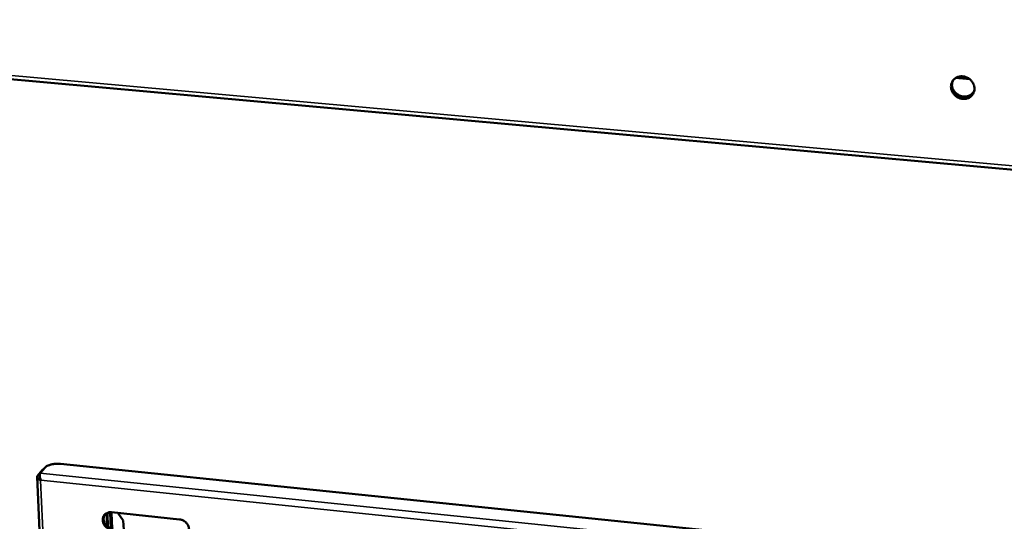
# Model space of a CAD drawing. Units: millimetres. Extents: x 65 to 5840, y 100 to 4100.
# Drawn here: x 5255 to 5509, y 3336 to 3466 of the extents above; entities that cross this region are included whole.
import ezdxf

# ---------------------------------------------------------------- set-up
doc = ezdxf.new("R2010")
doc.units = ezdxf.units.MM
doc.header["$LTSCALE"] = 20
doc.layers.add('Visible (ISO)', color=7, linetype='Continuous', lineweight=50)
doc.layers.add('Visible Narrow (ISO)', color=7, linetype='Continuous', lineweight=35)

msp = doc.modelspace()

# ---------------------------------------------------------------- linework, layer by layer
at = {"layer": 'Visible (ISO)'}
for p, q in [((5082.7, 3465.51), (5658.46, 3413.44)), ((5500.45, 3450.18), (5496.94, 3450.48)), ((5265.44, 3350.69), (5491.54, 3327.5)), ((5260.73, 3349.09), (5259.47, 3347.62)), ((5260.22, 3348.3), (5261.48, 3349.77)), ((5259.39, 3347.38), (5267.94, 3151.28)), ((5260.39, 3346.46), (5260.32, 3346.38)), ((5260.4, 3346.45), (5260.32, 3346.38)), ((5277.68, 3334.5), (5277.55, 3337.58)), ((5277.58, 3337.76), (5277.72, 3334.47)), ((5278.27, 3338.01), (5278.25, 3338.19)), ((5278.43, 3334.09), (5278.27, 3338.01)), ((5278.61, 3338.18), (5296.24, 3336.35)), ((5278.65, 3338.18), (5278.67, 3337.97)), ((5278.67, 3337.97), (5278.84, 3333.97)), ((5280.31, 3338), (5281.69, 3336.07)), ((5281.69, 3336.07), (5281.79, 3333.66))]:
    msp.add_line(p, q, dxfattribs=at)
at = {"layer": 'Visible (ISO)', "flags": 128}
for points in [[(5501.74, 3447.68, -0.039228), (5501.71, 3447.19, -0.059759), (5501.62, 3446.87, -0.018092), (5501.4, 3446.37, -0.039578), (5501.27, 3446.15, -0.039453), (5501.01, 3445.84, -0.039664), (5500.7, 3445.57, -0.037831), (5500.35, 3445.35, -0.038341), (5499.98, 3445.19, -0.035595), (5499.57, 3445.08, -0.036241), (5499.15, 3445.03, -0.033581), (5498.71, 3445.04, -0.034152), (5498.29, 3445.1, -0.032326), (5497.86, 3445.23, -0.032647), (5497.46, 3445.41, -0.03205), (5497.08, 3445.64, -0.032032), (5496.73, 3445.92, -0.032769), (5496.42, 3446.24, -0.032417), (5496.16, 3446.6, -0.034355), (5495.95, 3446.98, -0.033768), (5495.8, 3447.38, -0.036477), (5495.7, 3447.79, -0.035837), (5495.67, 3448.22, -0.038532), (5495.7, 3448.62, -0.038049), (5495.79, 3449.03, -0.039725), (5495.94, 3449.4, -0.039552), (5496.14, 3449.75, -0.039473), (5496.4, 3450.06, -0.039658), (5496.71, 3450.33, -0.037867), (5497.06, 3450.55, -0.038353), (5497.43, 3450.71, -0.035638), (5497.85, 3450.82, -0.036266), (5498.26, 3450.87, -0.033625), (5498.7, 3450.86, -0.034183), (5499.13, 3450.8, -0.032368), (5499.55, 3450.67, -0.032683), (5499.96, 3450.49, -0.03209), (5500.34, 3450.26, -0.03207), (5500.69, 3449.98, -0.032808), (5500.99, 3449.66, -0.032459), (5501.26, 3449.3, -0.034391), (5501.38, 3449.07, -0.014932), (5501.62, 3448.51, -0.055418), (5501.7, 3448.2, -0.034657), (5501.74, 3447.68)], [(5496.25, 3449.88, 0.036422), (5496.04, 3449.45, 0.057503), (5495.97, 3449.16, 0.016072), (5495.91, 3448.62, 0.036352), (5495.91, 3448.38, 0.033789), (5495.97, 3447.97, 0.034409), (5496.08, 3447.59, 0.031998), (5496.25, 3447.2, 0.032531), (5496.46, 3446.85, 0.03088), (5496.72, 3446.52, 0.031181), (5497.02, 3446.22, 0.030608), (5497.36, 3445.96, 0.030604), (5497.72, 3445.74, 0.031203), (5498.11, 3445.57, 0.030894), (5498.52, 3445.45, 0.032567), (5498.92, 3445.39, 0.032029), (5499.34, 3445.37, 0.034452), (5499.74, 3445.41, 0.033831), (5500.14, 3445.51, 0.036391), (5500.36, 3445.6, 0.016097), (5500.85, 3445.85, 0.057542), (5501.09, 3446.03, 0.036458), (5501.41, 3446.38)], [(5495.91, 3448.52, 0.032265), (5496, 3448.03, 0.052228), (5496.1, 3447.74, 0.013161), (5496.37, 3447.22, 0.032037), (5496.5, 3447.02, 0.030527), (5496.77, 3446.69, 0.030793), (5497.07, 3446.41, 0.030354), (5497.41, 3446.16, 0.030317), (5497.78, 3445.95, 0.031019), (5498.17, 3445.8, 0.030688), (5498.57, 3445.69, 0.032417), (5498.98, 3445.63, 0.031871), (5499.39, 3445.63, 0.034291), (5499.78, 3445.67, 0.033677), (5500.17, 3445.78, 0.036174), (5500.39, 3445.87, 0.015912), (5500.87, 3446.13, 0.057224), (5501.1, 3446.31, 0.036226), (5501.42, 3446.66)], [(5501.74, 3447.59, -0.031949), (5501.66, 3447.19, -0.050938), (5501.57, 3446.95, -0.012686), (5501.34, 3446.54, -0.032131), (5501.24, 3446.39, -0.03189), (5501.02, 3446.14, -0.032076), (5500.78, 3445.92, -0.03088), (5500.63, 3445.82, -0.011852), (5500.21, 3445.59, -0.04892), (5499.97, 3445.49, -0.030696), (5499.56, 3445.39)], [(5261.48, 3349.77, -0.0263), (5261.71, 3349.98, -0.049587), (5261.85, 3350.08, -0.009862), (5262.24, 3350.27, -0.024771), (5262.4, 3350.34, -0.015209), (5262.76, 3350.46, -0.017684), (5263.08, 3350.55, -0.013204), (5263.47, 3350.63, -0.014279), (5263.84, 3350.68, -0.012814), (5263.98, 3350.69, -0.00266), (5264.65, 3350.73, -0.024091), (5264.93, 3350.73, -0.013224), (5265.44, 3350.69)], [(5261.11, 3349.34, 0.039702), (5261.02, 3349.31, 0.039702), (5260.92, 3349.27, 0.050709), (5260.82, 3349.19, 0.050709), (5260.73, 3349.09)], [(5278.8, 3333.65, -0.034437), (5278.34, 3333.73, -0.054869), (5278.07, 3333.83, -0.014952), (5277.6, 3334.09, -0.033997), (5277.4, 3334.22, -0.033779), (5277.11, 3334.48, -0.03353), (5276.86, 3334.78, -0.03564), (5276.66, 3335.09, -0.034869), (5276.5, 3335.44, -0.038924), (5276.41, 3335.79, -0.037925), (5276.36, 3336.16, -0.042801), (5276.37, 3336.5, -0.041993), (5276.45, 3336.85, -0.04564), (5276.57, 3337.16, -0.045309), (5276.75, 3337.44, -0.045685), (5276.98, 3337.69, -0.045892), (5277.25, 3337.89, -0.042769), (5277.45, 3337.99, -0.020316), (5277.89, 3338.15, -0.061879), (5278.18, 3338.2, -0.042018), (5278.61, 3338.18)], [(5276.93, 3337.64, 0.041404), (5276.74, 3337.28, 0.064263), (5276.66, 3337.04, 0.020082), (5276.61, 3336.58, 0.041097), (5276.61, 3336.36, 0.036455), (5276.67, 3336, 0.03743), (5276.78, 3335.67, 0.033734), (5276.94, 3335.33, 0.034445), (5277.15, 3335.03, 0.032612), (5277.4, 3334.74, 0.032813), (5277.68, 3334.5, 0.033143), (5277.87, 3334.37, 0.014267), (5278.33, 3334.12, 0.053754), (5278.6, 3334.03, 0.033552), (5279.04, 3333.94)], [(5296.24, 3336.35, -0.034484), (5296.7, 3336.27, -0.054895), (5296.97, 3336.16, -0.014987), (5297.44, 3335.9, -0.034054), (5297.64, 3335.77, -0.03392), (5297.93, 3335.51, -0.033656), (5298.18, 3335.21, -0.035816), (5298.38, 3334.9, -0.035049), (5298.54, 3334.55, -0.039095), (5298.63, 3334.2, -0.038125), (5298.68, 3333.83, -0.042901), (5298.66, 3333.49, -0.042139), (5298.59, 3333.14, -0.045601), (5298.46, 3332.83, -0.045317), (5298.28, 3332.54, -0.045506), (5298.05, 3332.29, -0.045755), (5297.78, 3332.09, -0.042547), (5297.58, 3331.99, -0.020179), (5297.13, 3331.84, -0.061657), (5296.84, 3331.79, -0.041821), (5296.41, 3331.81)]]:
    msp.add_lwpolyline(points, format="xyb", dxfattribs=at)
at = {"layer": 'Visible (ISO)'}
for points, knots in [([(5259.47, 3347.62), (5259.3, 3347.42), (5259.42, 3347.08), (5259.77, 3346.76), (5259.92, 3346.62), (5260.11, 3346.49), (5260.32, 3346.38)], [-3.141593, -3.141593, -3.141593, -3.141593, -2.04607, -2.04607, -2.04607, -1.570796, -1.570796, -1.570796, -1.570796]), ([(5260.4, 3346.45), (5260.17, 3346.93), (5260.04, 3347.51), (5260.08, 3347.91), (5260.1, 3348.08), (5260.15, 3348.22), (5260.22, 3348.3)], [1.570796, 1.570796, 1.570796, 1.570796, 2.666319, 2.666319, 2.666319, 3.141593, 3.141593, 3.141593, 3.141593]), ([(5277.55, 3337.58), (5277.54, 3337.79), (5277.72, 3337.99), (5277.97, 3338.13), (5278, 3338.14), (5278.03, 3338.16), (5278.05, 3338.17)], [-3.141593, -3.141593, -3.141593, -3.141593, -2.014828, -2.014828, -2.014828, -1.88444, -1.88444, -1.88444, -1.88444])]:
    msp.add_open_spline(points, degree=3, knots=knots, dxfattribs=at)
msp.add_open_spline([(5277.58, 3337.76), (5277.58, 3337.76), (5277.58, 3337.76), (5277.58, 3337.76)], degree=3, dxfattribs=at)
at = {"layer": 'Visible Narrow (ISO)'}
for p, q in [((5082.58, 3466.47), (5657.89, 3414.52)), ((5496.78, 3450.38), (5500.61, 3450.05)), ((5260.08, 3347.56), (5259.47, 3347.62)), ((5260.22, 3348.3), (5492.92, 3324.35)), ((5260.73, 3349.09), (5260.89, 3349.08)), ((5260.32, 3346.38), (5268.8, 3151.23)), ((5491.97, 3322.56), (5260.4, 3346.45)), ((5277.4, 3334.74), (5277.27, 3337.9)), ((5277.55, 3337.58), (5277.58, 3337.76)), ((5278.67, 3337.97), (5278.27, 3338.01))]:
    msp.add_line(p, q, dxfattribs=at)

doc.saveas('drawing.dxf')
